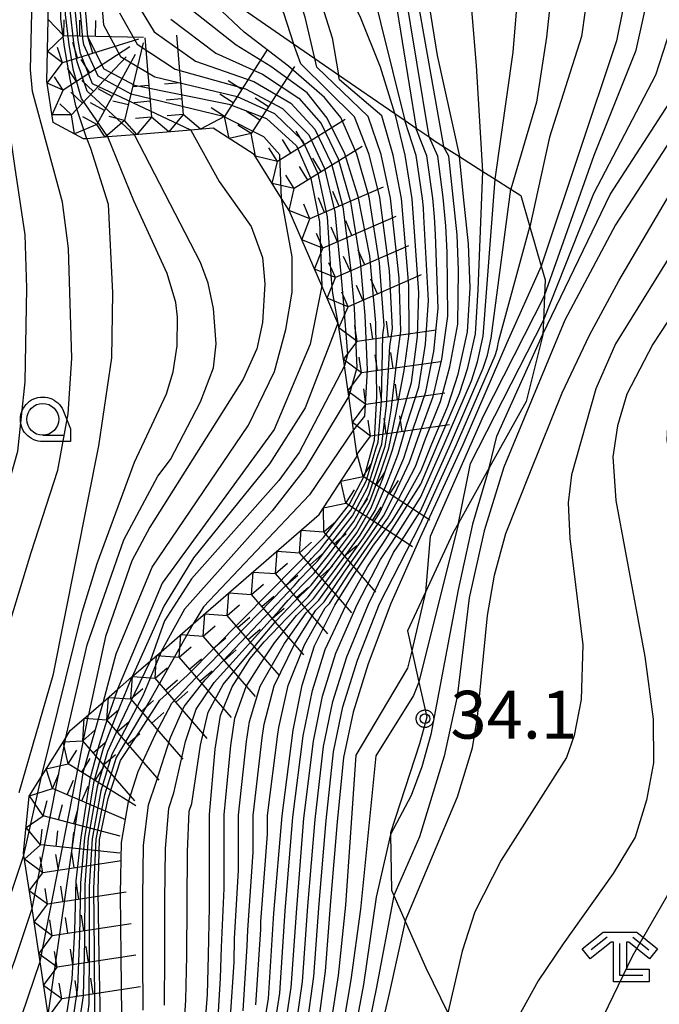
# Model space of a CAD drawing. Extents: x -4000 to -2000, y 93000 to 94500.
# Drawn here: x -2429 to -2378, y 93155 to 93232 of the extents above; entities that cross this region are included whole.
import ezdxf

# ---------------------------------------------------------------- set-up
doc = ezdxf.new("R2010")
doc.units = 0
for name, color, linetype in [('6331000', 3, 'Continuous'), ('6333000', 3, 'Continuous'), ('7101000', 2, 'Continuous'), ('7101001', 8, 'Continuous'), ('7102000', 6, 'Continuous'), ('7102001', 8, 'Continuous'), ('7211110', 6, 'Continuous'), ('7211120', 6, 'Continuous'), ('7211990', 6, 'Continuous'), ('7312000', 1, 'Continuous'), ('CLIP_BOX', 4, 'Continuous')]:
    doc.layers.add(name, color=color, linetype=linetype)
doc.styles.add('Dm_Anotation', font='txt.shx', dxfattribs={"bigfont": 'PSCDM.shx'})

# ---------------------------------------------------------------- blocks, each defined once
blk = doc.blocks.new('633100')
at = {"layer": '6331000'}
blk.add_lwpolyline([(0, -0.5), (0.67, -0.5)], dxfattribs=at)
blk.add_circle((0, 0), 0.5, dxfattribs=at)
at = {"layer": 'CLIP_BOX'}
blk.add_lwpolyline([(0.87, -0.3), (0.87, -0.7), (0, -0.7), (-0.074, -0.695), (-0.146, -0.684), (-0.216, -0.666), (-0.282, -0.64), (-0.35, -0.606), (-0.414, -0.564), (-0.469, -0.521), (-0.52, -0.469), (-0.568, -0.408), (-0.608, -0.35), (-0.64, -0.281), (-0.666, -0.214), (-0.686, -0.144), (-0.697, -0.071), (-0.699, 0.003), (-0.695, 0.075), (-0.684, 0.148), (-0.665, 0.216), (-0.64, 0.281), (-0.606, 0.349), (-0.565, 0.412), (-0.522, 0.467), (-0.467, 0.52), (-0.41, 0.568), (-0.349, 0.607), (-0.283, 0.641), (-0.215, 0.665), (-0.148, 0.684), (-0.072, 0.696), (0, 0.7), (0.074, 0.696), (0.147, 0.685), (0.219, 0.666), (0.283, 0.639), (0.355, 0.605), (0.416, 0.562), (0.472, 0.518), (0.525, 0.463), (0.57, 0.407), (0.609, 0.346), (0.646, 0.273)], close=True, dxfattribs=at)
blk = doc.blocks.new('633300')
at = {"layer": '6333000'}
for points in [[(-0.4, 0.6), (-0.9, 0.2)], [(0.72, -0.6), (0, -0.6), (0, 0.4)], [(0.4, 0.6), (0.9, 0.2)]]:
    blk.add_lwpolyline(points, dxfattribs=at)
at = {"layer": 'CLIP_BOX'}
blk.add_lwpolyline([(-1.181, 0.231), (-0.525, 0.756), (0.525, 0.756), (1.181, 0.231), (0.931, -0.081), (0.275, 0.444), (0.2, 0.444), (0.2, -0.4), (0.92, -0.4), (0.92, -0.8), (-0.2, -0.8), (-0.2, 0.444), (-0.275, 0.444), (-0.931, -0.081)], close=True, dxfattribs=at)
blk = doc.blocks.new('731200')
at = {"layer": '7312000'}
blk.add_circle((0, 0), 0.15, dxfattribs=at)
at = {"layer": 'CLIP_BOX'}
blk.add_lwpolyline([(-0.209, -0.178), (-0.219, -0.166), (-0.237, -0.14), (-0.251, -0.113), (-0.258, -0.094), (-0.265, -0.075), (-0.269, -0.057), (-0.273, -0.031), (-0.275, -0.008), (-0.274, 0.024), (-0.27, 0.054), (-0.266, 0.071), (-0.261, 0.088), (-0.255, 0.104), (-0.246, 0.124), (-0.239, 0.136), (-0.228, 0.154), (-0.219, 0.166), (-0.202, 0.187), (-0.189, 0.199), (-0.169, 0.217), (-0.151, 0.23), (-0.135, 0.239), (-0.113, 0.251), (-0.101, 0.256), (-0.082, 0.262), (-0.056, 0.269), (-0.04, 0.272), (-0.016, 0.275), (0.004, 0.275), (0.022, 0.274), (0.042, 0.272), (0.065, 0.267), (0.079, 0.264), (0.108, 0.253), (0.121, 0.247), (0.143, 0.235), (0.16, 0.224), (0.18, 0.208), (0.194, 0.194), (0.206, 0.182), (0.222, 0.162), (0.233, 0.146), (0.249, 0.116), (0.257, 0.097), (0.264, 0.075), (0.269, 0.057), (0.273, 0.032), (0.275, 0.014), (0.275, -0.008), (0.274, -0.023), (0.271, -0.048), (0.267, -0.067), (0.261, -0.088), (0.249, -0.117), (0.23, -0.151), (0.219, -0.166), (0.204, -0.184), (0.189, -0.199), (0.172, -0.215), (0.154, -0.228), (0.136, -0.239), (0.124, -0.246), (0.107, -0.253), (0.09, -0.26), (0.071, -0.266), (0.044, -0.271), (0.028, -0.274), (0.009, -0.275), (-0.009, -0.275), (-0.024, -0.274), (-0.041, -0.272), (-0.063, -0.268), (-0.086, -0.261), (-0.101, -0.256), (-0.115, -0.25), (-0.133, -0.241), (-0.148, -0.231), (-0.17, -0.216), (-0.182, -0.206), (-0.197, -0.192)], close=True, dxfattribs=at)

msp = doc.modelspace()

# ---------------------------------------------------------------- linework, layer by layer
at = {"layer": '7101000', "flags": 128}
for points in [[(-2398.3, 93161.56), (-2394.2, 93171.3), (-2393.02, 93175.13), (-2392.63, 93177.55), (-2391.86, 93185.52), (-2391.31, 93188.68), (-2390.4, 93191.93), (-2388.48, 93196.8), (-2386.01, 93202.98), (-2383.85, 93207.48), (-2381.56, 93211.74), (-2374.09, 93224.44), (-2372.38, 93227.35), (-2371.62, 93228.93), (-2370.32, 93232.44), (-2369.58, 93235.3), (-2369.3, 93238.31), (-2369.51, 93242.02), (-2370.2, 93245.51), (-2371.37, 93251.6), (-2374.36, 93261.06), (-2374.88, 93265.92), (-2375, 93270.92), (-2374.57, 93285.3)], [(-2381.96, 93277.31), (-2383.03, 93268.41), (-2384.38, 93250.67), (-2384.3, 93248.39), (-2383.73, 93245.84), (-2382.79, 93243.28), (-2381.93, 93240.61), (-2381.47, 93238.6), (-2381.21, 93236.63), (-2381.14, 93234.8), (-2381.23, 93233.16), (-2381.73, 93230.57), (-2387.64, 93212.89)], [(-2395.18, 93253.48), (-2396.13, 93248.44), (-2396.73, 93241.88), (-2396.68, 93234.94), (-2395.8, 93229.42), (-2394.04, 93221.49)], [(-2399.07, 93224.73), (-2399.11, 93224.87), (-2400.23, 93228.49), (-2401.78, 93232.34), (-2405.63, 93240.51), (-2406.62, 93244.15), (-2407.21, 93248.39), (-2407.24, 93249.3)], [(-2423.25, 93222.89), (-2422.95, 93222.16), (-2421.58, 93217.77), (-2421.23, 93210.81), (-2421.31, 93205.7), (-2422.33, 93198.81), (-2425.9, 93180.82), (-2428.56, 93171.62)], [(-2404.84, 93211.35), (-2405.74, 93206.79), (-2408.56, 93200.08), (-2417.34, 93188.05), (-2420.83, 93179.73)]]:
    msp.add_lwpolyline(points, dxfattribs=at)
at = {"layer": '7101001', "flags": 128}
for points in [[(-2412.78, 93301.96), (-2412.59, 93298.62), (-2411.81, 93293.64), (-2410.5, 93287.56), (-2410.5, 93283.13), (-2410.85, 93278.7), (-2413.27, 93271.47), (-2420.31, 93250.88), (-2423.06, 93237.84), (-2423.46, 93234), (-2423.2, 93230.91), (-2421.92, 93228.36), (-2419.51, 93227.1), (-2412.12, 93225.61), (-2409.17, 93224.47), (-2406.82, 93222.32), (-2405.68, 93219.77), (-2405.01, 93216.36), (-2404.84, 93211.35)], [(-2423.25, 93222.89), (-2424.1, 93225.46), (-2424.55, 93227.57), (-2424.99, 93230.08), (-2425.28, 93232.29), (-2425.33, 93234.5), (-2425.33, 93236.37), (-2425.14, 93238.87), (-2424.94, 93241.43), (-2424.6, 93244.38), (-2424.35, 93246.74), (-2423.92, 93249.48), (-2423.23, 93252.84), (-2422.64, 93256.13)], [(-2405.99, 93226.48), (-2408.83, 93228.55), (-2411.54, 93230.23), (-2415.36, 93233.23), (-2416.93, 93235.53), (-2417.56, 93238.56), (-2417.56, 93241.91), (-2417.04, 93246.5), (-2416.3, 93250.89)], [(-2400.7, 93199.25), (-2400.52, 93202.69), (-2400.61, 93208.45), (-2401.08, 93213.7), (-2401.98, 93218.35), (-2403.02, 93221.71), (-2404.4, 93224.51), (-2405.99, 93226.48)], [(-2411.85, 93179.91), (-2410.45, 93182.14), (-2409.34, 93183.44), (-2407.57, 93185.3), (-2405.9, 93186.97), (-2404.23, 93189.11), (-2402.09, 93191.99), (-2400.97, 93193.94), (-2400.04, 93196.26), (-2399.3, 93198.49), (-2398.65, 93200.91), (-2397.81, 93203.79), (-2397.33, 93207.38), (-2397.24, 93210.81), (-2397.75, 93218.17), (-2398.3, 93221.59), (-2399.07, 93224.73)], [(-2410.15, 93148.48), (-2409, 93155.48), (-2408.58, 93162.17), (-2407.95, 93169.8), (-2407.07, 93176.51), (-2406.37, 93180.06), (-2405.4, 93183.14), (-2403.81, 93186.33), (-2402.29, 93188.76), (-2400.77, 93191.03), (-2399.33, 93192.93), (-2398.49, 93194.3), (-2397.05, 93196.88), (-2396.22, 93198.98), (-2394.97, 93201.92), (-2394.16, 93204.42), (-2393.42, 93207.75), (-2393.2, 93211.2), (-2393.35, 93214.65), (-2393.72, 93218.33), (-2394.04, 93221.49)], [(-2387.64, 93212.89), (-2390.33, 93206.9), (-2393.78, 93198.9), (-2397.15, 93191.58), (-2399.42, 93186.45), (-2401.19, 93181.71), (-2402.38, 93177.92), (-2403.13, 93174.39), (-2403.64, 93169.34), (-2404.14, 93163.11), (-2404.56, 93157.64), (-2405.66, 93149.45), (-2406.84, 93143.8), (-2408.61, 93139.01), (-2410.46, 93134.89), (-2418.79, 93119.83), (-2420.67, 93115.19), (-2422.3, 93110.8), (-2423.64, 93106.17)], [(-2443.66, 93108.22), (-2442.51, 93111.99), (-2438.4, 93119.43), (-2435.75, 93123.45), (-2432.87, 93127.54), (-2429.8, 93131.44), (-2427.48, 93134.13), (-2425.15, 93137.2), (-2423.67, 93140.36), (-2422.46, 93145.19), (-2422.37, 93149.37), (-2422.18, 93153.74), (-2422.27, 93158.75), (-2422.36, 93163.96), (-2422.24, 93167.95), (-2421.58, 93171.16), (-2420.6, 93174.14), (-2419.02, 93176.55), (-2417.53, 93178.87), (-2415.39, 93180.82), (-2404.7, 93191.63), (-2402.66, 93194.23), (-2401.45, 93196.55), (-2400.7, 93199.25)], [(-2435.83, 93106.79), (-2434.24, 93110.43), (-2428.06, 93121.78), (-2421.3, 93131.97), (-2417.98, 93138.18), (-2416.21, 93142.5), (-2415.1, 93146.6), (-2414.45, 93149.75), (-2413.99, 93153.1), (-2413.8, 93155.79), (-2413.71, 93158.86), (-2413.62, 93162.67), (-2413.63, 93166.74), (-2413.63, 93169.91), (-2413.18, 93175.04), (-2412.78, 93177.68), (-2411.85, 93179.91)], [(-2420.83, 93179.73), (-2420.84, 93179.71), (-2421.6, 93177.55), (-2422.31, 93175.31), (-2423, 93172.68), (-2423.72, 93168.11), (-2424.1, 93164.71), (-2424.21, 93160.81), (-2424.42, 93157), (-2424.85, 93154.11), (-2425.27, 93151.92), (-2425.74, 93149.8), (-2425.74, 93149.78)], [(-2398.3, 93161.56), (-2399.56, 93155.89), (-2401.24, 93148.55), (-2403.28, 93140.93), (-2407.41, 93130.73), (-2410.77, 93123.8), (-2412.89, 93118.94), (-2414.4, 93114.93), (-2415.4, 93110.54), (-2415.78, 93105.77), (-2416.03, 93101.13), (-2416.16, 93096.61), (-2415.9, 93091.72), (-2415.15, 93086.95), (-2414.27, 93082.18), (-2412.89, 93076.91), (-2411.39, 93072.77), (-2409.5, 93068.51), (-2406.24, 93062.73), (-2401.19, 93056.56), (-2395.85, 93052.65), (-2391.19, 93049.82)]]:
    msp.add_lwpolyline(points, dxfattribs=at)
at = {"layer": '7102000', "flags": 128}
for points in [[(-2376.05, 93283.69), (-2376.52, 93269.04), (-2376.62, 93264.36), (-2375.93, 93259.51), (-2373.66, 93252.72), (-2372.44, 93246.35), (-2371.78, 93241.18), (-2371.71, 93237.59), (-2372.09, 93234.86), (-2373.54, 93229.9), (-2375.53, 93225.83), (-2381.82, 93216.14), (-2385.79, 93208.66), (-2390.57, 93197.13), (-2392.12, 93192.14), (-2393.28, 93186.9), (-2394.22, 93179.16), (-2395.25, 93174.49), (-2397.18, 93168.17), (-2399.19, 93163.56)], [(-2387.51, 93207.56), (-2382.23, 93218.51), (-2376.09, 93227.99), (-2375.38, 93229.81), (-2373.98, 93235.8), (-2373.81, 93237.31), (-2373.87, 93240.28), (-2374.53, 93245.3), (-2375.39, 93248.85), (-2377.23, 93255.17), (-2377.96, 93258.75), (-2378.27, 93261.74), (-2378.1, 93273.55), (-2377.74, 93281.87)], [(-2387.46, 93208.63), (-2383.51, 93218.59), (-2378.67, 93227.91), (-2377.5, 93231.44), (-2377, 93234.02), (-2376.74, 93237.22), (-2376.85, 93240.82), (-2377.31, 93244.37), (-2378.54, 93249.57), (-2380.36, 93260.29), (-2380.48, 93265.11), (-2379.39, 93280.08)], [(-2387.38, 93210.61), (-2383.49, 93221.59), (-2380.19, 93229.83), (-2379.42, 93233.35), (-2379.08, 93236.28), (-2379.09, 93238.55), (-2379.67, 93242.05), (-2381.15, 93247.04), (-2381.78, 93250.84), (-2382.08, 93255.45), (-2381.43, 93270.33), (-2380.85, 93278.51)], [(-2383.38, 93275.77), (-2386.15, 93257.84), (-2386.19, 93248.87), (-2385.75, 93245.38), (-2384.55, 93239.5), (-2384.2, 93235.9), (-2384.2, 93232.95), (-2384.48, 93230.9), (-2387, 93223.01), (-2388.53, 93215.98)], [(-2384.87, 93274.16), (-2387.58, 93263.33), (-2388.19, 93258), (-2388.12, 93248.25), (-2386.72, 93237.36), (-2386.73, 93235.54), (-2387.22, 93230.84), (-2388.02, 93225.76), (-2390.02, 93218.94)], [(-2391.26, 93219.73), (-2389.83, 93229.68), (-2389.33, 93235.68), (-2389.78, 93242.71), (-2390.05, 93244.03), (-2390.4, 93249.69), (-2390.38, 93256.25), (-2390.38, 93256.27)], [(-2392.21, 93220.33), (-2392.72, 93228.62), (-2393.26, 93235.22), (-2392.74, 93254.51)], [(-2398.35, 93252.15), (-2397.51, 93234.83), (-2395.3, 93222.29)], [(-2401.82, 93250.93), (-2397.44, 93223.72), (-2397.43, 93223.66)], [(-2396.43, 93223.03), (-2398.35, 93234.78), (-2399.97, 93251.48)], [(-2398.29, 93224.23), (-2398.31, 93224.32), (-2403.07, 93243.6), (-2404.21, 93250.21)], [(-2410.56, 93248.3), (-2405.12, 93234.31), (-2404.03, 93230.81), (-2403.52, 93227.91)], [(-2405.38, 93229.19), (-2406.13, 93232.42), (-2406.85, 93234.5), (-2409.67, 93240.93), (-2412.57, 93246.76)], [(-2413.91, 93243.81), (-2407.84, 93232.76), (-2407.05, 93230.33)], [(-2468.99, 93123.66), (-2464.33, 93125.02), (-2460.42, 93126.98), (-2460.36, 93127.03), (-2453.75, 93132.25), (-2449.08, 93137.16), (-2444.59, 93143.48), (-2441.02, 93149.53), (-2436.83, 93159.65), (-2433.65, 93169.02), (-2432.06, 93175.19), (-2429.59, 93183.91), (-2427.6, 93190.44), (-2425.52, 93196.9), (-2424.71, 93201.33), (-2424.41, 93205.69), (-2424.67, 93214.29), (-2425.15, 93217.91), (-2427.49, 93226.6), (-2427.66, 93228.29), (-2427.42, 93238.39)], [(-2366.56, 93235.37), (-2367.61, 93232.03), (-2373.06, 93220.93), (-2381.81, 93206.82), (-2383.37, 93203.29), (-2385.26, 93196.53), (-2385.53, 93194.35), (-2385.41, 93191.54), (-2384.37, 93183.21), (-2384.5, 93178.93), (-2385.06, 93176.1), (-2385.65, 93174.37), (-2390.78, 93166.32), (-2392.83, 93162.28), (-2393.84, 93159.19), (-2394.97, 93154.37)], [(-2364.42, 93234.02), (-2365.65, 93229.61), (-2367, 93226.17), (-2371.71, 93217.74), (-2378.9, 93206.78), (-2380.92, 93202.87), (-2381.66, 93200.38), (-2382.02, 93197.96), (-2381.8, 93194.53), (-2379.51, 93182.29), (-2378.88, 93177.39), (-2378.85, 93173.97), (-2379.38, 93171.03), (-2380.28, 93168.13), (-2382, 93165.28), (-2385.91, 93159.78), (-2387.89, 93156.86), (-2389.55, 93153.85), (-2390.86, 93150.56), (-2392, 93147.47)], [(-2465.82, 93127.54), (-2461.17, 93130), (-2459.43, 93131.33), (-2456.42, 93133.65), (-2453.52, 93137.08), (-2449.61, 93142.56), (-2445.76, 93148.81), (-2443.14, 93154.87), (-2439.13, 93164.75), (-2434.85, 93178.07), (-2431.04, 93190.07), (-2428.65, 93198.39), (-2428.08, 93203.83), (-2427.94, 93211.17), (-2428.08, 93215.35), (-2428.89, 93220.77), (-2429.39, 93224.26), (-2429.7, 93228.57), (-2429.62, 93232.72)], [(-2360.97, 93232.62), (-2362.02, 93229.55), (-2364.1, 93224.98), (-2371.2, 93212.62), (-2376.28, 93205.7), (-2377.2, 93203.82), (-2377.67, 93201.74), (-2377.8, 93199.27), (-2377.36, 93196.19), (-2376.43, 93193.21), (-2374.56, 93189.19), (-2373.48, 93185.94), (-2372.57, 93181.77), (-2372.28, 93178.83), (-2372.48, 93175.63), (-2373.06, 93173), (-2376.68, 93165.43), (-2380.48, 93158.83), (-2384.67, 93150.19), (-2391.62, 93139.56)], [(-2424.89, 93175.95), (-2423.21, 93183.22), (-2420.34, 93191.44), (-2417.67, 93196.44), (-2416.7, 93197.75), (-2414.34, 93202.27), (-2413.31, 93204.94), (-2413.11, 93206.81), (-2413.31, 93209.58), (-2413.73, 93211.57), (-2414.35, 93213.18), (-2419.52, 93223.2)], [(-2415.1, 93223.57), (-2412.87, 93219.54), (-2410.38, 93216.02), (-2409.47, 93213.57), (-2409.3, 93211.52), (-2409.48, 93208.47), (-2409.93, 93206.42), (-2410.99, 93204.03), (-2418.3, 93192.43), (-2419.71, 93189.8), (-2421.77, 93183.86), (-2423.12, 93177.73)], [(-2426.79, 93172.9), (-2423.62, 93185.78), (-2422.44, 93189.58), (-2419.5, 93197.52), (-2417, 93202.88), (-2416.48, 93204.62), (-2416.16, 93206.66), (-2416.13, 93208.9), (-2416.28, 93210.05), (-2416.94, 93212.33), (-2419.56, 93218.02), (-2421.59, 93223.03)], [(-2421.94, 93178.76), (-2420.94, 93182.5), (-2418.13, 93189.3), (-2410.57, 93200.43), (-2408.54, 93204.63), (-2407.65, 93207.93), (-2407.16, 93210.87), (-2407.15, 93213.64), (-2407.98, 93218.2)], [(-2403.57, 93208.42), (-2406.13, 93201.78), (-2408.94, 93197.4), (-2414.89, 93190.03), (-2417.22, 93186.25), (-2419.7, 93180.71)], [(-2403.06, 93205.09), (-2406.61, 93198.28), (-2408.21, 93196.09), (-2415.05, 93188.39), (-2417.16, 93185.09), (-2418.29, 93181.93)], [(-2402.72, 93202.71), (-2406.14, 93197.04), (-2408.71, 93193.72), (-2415.59, 93186), (-2417.42, 93182.69)], [(-2402.34, 93200.06), (-2405.79, 93194.98), (-2414.1, 93186.19), (-2414.9, 93184.87)], [(-2391.71, 93197.09), (-2393.03, 93192.68), (-2394.15, 93187.53), (-2396.3, 93176.18), (-2396.99, 93173.64), (-2397.84, 93171.4), (-2399.46, 93168.33)], [(-2394.12, 93192.75), (-2397.22, 93180.29)], [(-2396.72, 93187.33), (-2397.78, 93182.75)], [(-2465.78, 93115.52), (-2463.32, 93116.04), (-2463.3, 93116.05), (-2460.9, 93117.22), (-2458.44, 93119.54), (-2453.87, 93124.58), (-2450.05, 93128.89), (-2442.98, 93136.62), (-2437.51, 93144.09), (-2436.8, 93145.24), (-2434.23, 93150.01), (-2429.92, 93161.46), (-2428.17, 93166.71)], [(-2465.3, 93110.64), (-2463.46, 93110.72), (-2461.65, 93111.52), (-2459.96, 93112.92), (-2458.33, 93114.28), (-2455.88, 93118.06), (-2454.23, 93120.26), (-2451.45, 93123.31), (-2446.97, 93128.98), (-2440.79, 93135.84), (-2434.81, 93144.12), (-2434.47, 93144.84), (-2432.34, 93149), (-2428.87, 93158.54), (-2427.54, 93162.54)], [(-2465.08, 93105.66), (-2463.6, 93105.66), (-2462.26, 93105.81), (-2460.93, 93106.31), (-2459.34, 93107.28), (-2456.87, 93109.84), (-2453.23, 93116.01), (-2451.52, 93118.81), (-2449.02, 93122.05), (-2443.9, 93129.06), (-2438.61, 93135.05), (-2432.66, 93143.37), (-2432.13, 93144.43), (-2430.44, 93147.98), (-2427.83, 93155.62), (-2426.91, 93158.38)]]:
    msp.add_lwpolyline(points, dxfattribs=at)
at = {"layer": '7102001', "flags": 128}
for points in [[(-2407.98, 93218.2), (-2408.13, 93221.62), (-2409.38, 93223.04), (-2412.54, 93224.62), (-2419.76, 93226.38), (-2422.36, 93227.78), (-2423.47, 93230.24), (-2423.56, 93230.74), (-2423.82, 93233.66), (-2423.51, 93237.17), (-2423.51, 93237.55), (-2421.28, 93248.48), (-2421.24, 93248.99), (-2421.17, 93249.58), (-2421.12, 93250.05), (-2421.03, 93250.6), (-2420.89, 93251.27), (-2420.78, 93251.93), (-2411.5, 93278.51), (-2410.83, 93283.68), (-2411.53, 93287.9), (-2414.37, 93301.09)], [(-2415.1, 93223.57), (-2422.79, 93227.2), (-2423.74, 93229.57), (-2423.92, 93230.58), (-2424.19, 93233.32), (-2423.97, 93236.5), (-2423.97, 93237.25), (-2422.24, 93246.08), (-2422.16, 93247.1), (-2422.03, 93248.28), (-2421.93, 93249.22), (-2421.75, 93250.32), (-2421.48, 93251.66), (-2421.24, 93252.98), (-2412.67, 93276.87), (-2411.39, 93283.64), (-2415.73, 93299.09)], [(-2419.52, 93223.2), (-2423.23, 93226.62), (-2424.01, 93228.91), (-2424.27, 93230.41), (-2424.55, 93232.97), (-2424.42, 93235.84), (-2424.42, 93236.96), (-2423.21, 93243.67), (-2423.09, 93245.21), (-2422.88, 93246.98), (-2422.73, 93248.4), (-2422.48, 93250.04), (-2422.06, 93252.06), (-2421.71, 93254.03), (-2413.54, 93275.97), (-2413.17, 93279.16)], [(-2421.59, 93223.03), (-2423.66, 93226.04), (-2424.28, 93228.24), (-2424.63, 93230.25), (-2424.92, 93232.63), (-2424.88, 93235.17), (-2424.88, 93236.66), (-2424.17, 93241.27), (-2424.01, 93243.32), (-2423.74, 93245.68), (-2423.54, 93247.57), (-2423.2, 93249.76), (-2422.65, 93252.45), (-2422.17, 93255.08), (-2416.9, 93269.08), (-2415.43, 93272.76), (-2415.33, 93273.91)], [(-2420.5, 93154.15), (-2420.56, 93158.77), (-2420.61, 93163.7), (-2420.52, 93167.71), (-2419.99, 93170.91), (-2419.21, 93173.29), (-2417.85, 93176.25), (-2416.58, 93178.63), (-2414.68, 93180.64), (-2405.85, 93189.73), (-2405.63, 93189.99), (-2405.27, 93190.36), (-2404.94, 93190.7), (-2404.61, 93191.13), (-2402.55, 93193.78), (-2401.35, 93196.03), (-2400.57, 93198.65), (-2400.42, 93199.1), (-2400.15, 93202.33), (-2400.05, 93207.52), (-2399.95, 93208.24), (-2400.31, 93213.12), (-2401.13, 93218.31), (-2402.08, 93221.69), (-2403.33, 93224.55), (-2404.61, 93226.13), (-2407.44, 93228.58), (-2410.91, 93231.25), (-2415.25, 93235.34)], [(-2422.15, 93234.31), (-2421.95, 93231.83), (-2420.61, 93229.33), (-2417.92, 93227.73), (-2411.46, 93226.2), (-2408.53, 93224.87), (-2406.34, 93222.76), (-2405.15, 93220.16), (-2404.4, 93216.76), (-2404.09, 93211.83), (-2403.99, 93210.78), (-2403.57, 93208.42)], [(-2419.44, 93233.68), (-2417.98, 93231.28), (-2414.73, 93228.98), (-2410.15, 93227.37), (-2407.26, 93225.68), (-2405.37, 93223.63), (-2404.08, 93220.93), (-2403.19, 93217.55), (-2402.58, 93212.76), (-2402.3, 93209.61), (-2402.09, 93204.92), (-2402.72, 93202.71)], [(-2420.69, 93232.76), (-2419.3, 93230.31), (-2416.32, 93228.35), (-2410.8, 93226.79), (-2407.9, 93225.27), (-2405.85, 93223.2), (-2404.62, 93220.55), (-2403.8, 93217.16), (-2403.34, 93212.3), (-2403.15, 93210.2), (-2402.83, 93205.97), (-2403.06, 93205.09)], [(-2416.67, 93232.26), (-2413.13, 93229.6), (-2409.49, 93227.96), (-2406.63, 93226.08), (-2404.88, 93224.07), (-2403.55, 93221.32), (-2402.59, 93217.95), (-2401.83, 93213.23), (-2401.46, 93209.03), (-2401.29, 93204.76), (-2401.49, 93201.15), (-2402.34, 93200.06)], [(-2418.83, 93154.56), (-2418.85, 93158.79), (-2418.86, 93163.44), (-2418.8, 93167.47), (-2418.4, 93170.66), (-2417.81, 93172.45), (-2416.68, 93175.95), (-2415.63, 93178.39), (-2413.97, 93180.46), (-2407, 93187.83), (-2406.56, 93188.35), (-2405.85, 93189.1), (-2405.18, 93189.77), (-2404.51, 93190.62), (-2402.43, 93193.33), (-2401.26, 93195.51), (-2400.44, 93198.05), (-2400.14, 93198.95), (-2399.77, 93201.98), (-2399.49, 93206.59), (-2399.3, 93208.02), (-2399.54, 93212.54), (-2400.29, 93218.28), (-2401.13, 93221.66), (-2402.27, 93224.6), (-2406.48, 93228.76), (-2407.05, 93230.33)], [(-2417.15, 93154.97), (-2417.13, 93158.82), (-2417.12, 93163.19), (-2417.07, 93167.22), (-2416.81, 93170.41), (-2416.42, 93171.6), (-2415.52, 93175.64), (-2414.68, 93178.16), (-2413.27, 93180.27), (-2408.15, 93185.94), (-2407.48, 93186.72), (-2406.42, 93187.83), (-2405.42, 93188.83), (-2404.42, 93190.12), (-2402.32, 93192.89), (-2401.16, 93194.98), (-2400.3, 93197.46), (-2399.86, 93198.79), (-2399.4, 93201.62), (-2398.93, 93205.65), (-2398.64, 93207.81), (-2398.78, 93211.97), (-2399.44, 93218.24), (-2400.19, 93221.64), (-2401.2, 93224.64), (-2405.22, 93228.5), (-2405.38, 93229.19)], [(-2415.63, 93153.23), (-2415.48, 93155.38), (-2415.42, 93158.84), (-2415.37, 93162.93), (-2415.35, 93166.98), (-2415.22, 93170.16), (-2415.02, 93170.76), (-2414.35, 93175.34), (-2413.73, 93177.92), (-2412.56, 93180.09), (-2409.3, 93184.04), (-2408.41, 93185.08), (-2407, 93186.57), (-2405.66, 93187.9), (-2404.32, 93189.61), (-2402.2, 93192.44), (-2401.07, 93194.46), (-2400.17, 93196.86), (-2399.58, 93198.64), (-2399.02, 93201.27), (-2398.37, 93204.72), (-2397.99, 93207.59), (-2398.01, 93211.39), (-2398.6, 93218.21), (-2399.24, 93221.61), (-2400.14, 93224.69), (-2403.44, 93227.51), (-2403.52, 93227.91)], [(-2412.99, 93153.58), (-2412.76, 93157.07), (-2412.68, 93159.52), (-2412.49, 93164.1), (-2412.49, 93167.35), (-2412.49, 93169.89), (-2411.96, 93175.33), (-2411.64, 93177.45), (-2410.75, 93179.94), (-2409.63, 93181.72), (-2408.55, 93183.38), (-2406.82, 93185.51), (-2405.48, 93186.84), (-2403.84, 93189.04), (-2401.83, 93191.8), (-2400.64, 93193.74), (-2399.73, 93195.87), (-2398.85, 93198.17), (-2398.16, 93200.52), (-2397.24, 93203.42), (-2396.7, 93206.79), (-2396.48, 93210.2), (-2396.84, 93216.78), (-2396.87, 93217.47), (-2396.94, 93218.2), (-2397.45, 93221.57), (-2398.29, 93224.23)], [(-2411.99, 93154.05), (-2411.71, 93158.34), (-2411.66, 93160.18), (-2411.35, 93165.52), (-2411.36, 93167.96), (-2411.36, 93169.87), (-2410.74, 93175.63), (-2410.5, 93177.21), (-2409.66, 93179.97), (-2407.76, 93183.32), (-2406.07, 93185.71), (-2405.06, 93186.71), (-2403.45, 93188.97), (-2401.56, 93191.61), (-2400.31, 93193.54), (-2399.42, 93195.48), (-2398.4, 93197.85), (-2397.68, 93200.14), (-2396.67, 93203.04), (-2396.06, 93206.2), (-2395.71, 93209.59), (-2395.93, 93215.38), (-2395.99, 93216.76), (-2396.14, 93218.23), (-2396.6, 93221.55), (-2397.43, 93223.66)], [(-2411, 93154.53), (-2410.67, 93159.62), (-2410.63, 93160.85), (-2410.22, 93166.95), (-2410.22, 93168.58), (-2410.22, 93169.84), (-2409.51, 93175.92), (-2409.35, 93176.98), (-2408.56, 93180), (-2406.98, 93183.26), (-2405.31, 93185.92), (-2404.65, 93186.59), (-2403.07, 93188.9), (-2401.3, 93191.41), (-2399.99, 93193.33), (-2399.11, 93195.08), (-2397.95, 93197.52), (-2397.19, 93199.75), (-2396.11, 93202.67), (-2395.43, 93205.6), (-2394.95, 93208.97), (-2395.02, 93213.99), (-2395.11, 93216.06), (-2395.33, 93218.27), (-2395.74, 93221.53), (-2396.43, 93223.03)], [(-2410, 93155), (-2409.62, 93160.89), (-2409.61, 93161.51), (-2409.08, 93168.37), (-2409.09, 93169.19), (-2409.09, 93169.82), (-2408.29, 93176.22), (-2408.21, 93176.74), (-2407.47, 93180.03), (-2406.19, 93183.2), (-2404.56, 93186.12), (-2404.23, 93186.46), (-2402.68, 93188.83), (-2401.03, 93191.22), (-2399.66, 93193.13), (-2398.8, 93194.69), (-2397.5, 93197.2), (-2396.71, 93199.37), (-2395.54, 93202.29), (-2394.79, 93205.01), (-2394.18, 93208.36), (-2394.11, 93212.59), (-2394.23, 93215.35), (-2394.53, 93218.3), (-2394.89, 93221.51), (-2395.3, 93222.29)], [(-2427.64, 93109.98), (-2424.89, 93116.21), (-2421.16, 93123.16), (-2417.98, 93128.67), (-2413.64, 93136.28), (-2413.27, 93137.11), (-2410.91, 93142.86), (-2409.25, 93148.67), (-2408.11, 93155.91), (-2407.69, 93162.36), (-2407.09, 93169.71), (-2406.28, 93176.09), (-2405.57, 93179.63), (-2404.56, 93182.85), (-2402.93, 93186.35), (-2401.26, 93189.32), (-2400.05, 93191.14), (-2397.07, 93195.82), (-2395.73, 93198.96), (-2394.04, 93202.92), (-2393.39, 93204.92), (-2392.8, 93207.58), (-2392.57, 93211.04), (-2392.21, 93220.33)], [(-2426.3, 93110.18), (-2423.83, 93115.95), (-2420.57, 93122.33), (-2418.18, 93126.46), (-2412.85, 93135.93), (-2412.11, 93137.58), (-2409.89, 93143.1), (-2408.35, 93148.87), (-2407.22, 93156.34), (-2406.8, 93162.55), (-2406.23, 93169.62), (-2405.49, 93175.66), (-2404.77, 93179.2), (-2403.72, 93182.57), (-2402.05, 93186.38), (-2400.23, 93189.89), (-2399.32, 93191.25), (-2397.09, 93194.76), (-2395.24, 93198.95), (-2393.11, 93203.91), (-2392.63, 93205.41), (-2392.18, 93207.41), (-2391.26, 93219.73)], [(-2424.97, 93110.39), (-2422.78, 93115.7), (-2419.97, 93121.49), (-2418.39, 93124.25), (-2412.05, 93135.59), (-2410.94, 93138.06), (-2408.88, 93143.33), (-2407.46, 93149.06), (-2406.34, 93156.78), (-2405.92, 93162.73), (-2405.36, 93169.52), (-2404.71, 93175.24), (-2403.98, 93178.78), (-2402.87, 93182.28), (-2401.18, 93186.4), (-2399.21, 93190.45), (-2398.6, 93191.36), (-2397.11, 93193.7), (-2394.76, 93198.93), (-2392.19, 93204.91), (-2391.86, 93205.91), (-2391.57, 93207.24), (-2390.02, 93218.94)], [(-2425.08, 93105.67), (-2423.63, 93110.59), (-2421.72, 93115.44), (-2419.38, 93120.66), (-2418.59, 93122.04), (-2411.26, 93135.24), (-2409.78, 93138.53), (-2407.86, 93143.57), (-2406.56, 93149.26), (-2405.45, 93157.21), (-2405.03, 93162.92), (-2404.5, 93169.43), (-2403.92, 93174.81), (-2403.18, 93178.35), (-2402.03, 93182), (-2400.3, 93186.43), (-2397.13, 93192.64), (-2394.27, 93198.92), (-2391.26, 93205.9), (-2391.1, 93206.4), (-2390.95, 93207.07), (-2388.53, 93215.98)], [(-2387.38, 93210.61), (-2392.19, 93201.14), (-2396.34, 93191.71), (-2396.72, 93187.33)], [(-2394.12, 93192.75), (-2393.18, 93197.44), (-2387.46, 93208.63)], [(-2391.71, 93197.09), (-2391.12, 93199.57), (-2387.51, 93207.56)], [(-2414.9, 93184.87), (-2418.19, 93179.04), (-2419.54, 93176.75), (-2420.94, 93174.37), (-2421.86, 93171.46), (-2422.54, 93167.98), (-2422.71, 93164.11), (-2422.66, 93159.16), (-2422.63, 93154.39), (-2422.71, 93153.81), (-2422.95, 93149.88), (-2423.12, 93146.11), (-2423.08, 93144.89), (-2425.41, 93137.58), (-2432.97, 93128.64), (-2439.24, 93119.73), (-2443.29, 93111.92), (-2445.05, 93103.36), (-2445.86, 93093.8), (-2446.47, 93092.49)], [(-2417.42, 93182.69), (-2417.43, 93182.67), (-2418.85, 93179.21), (-2420.05, 93176.95), (-2421.28, 93174.61), (-2422.15, 93171.77), (-2422.83, 93168.01), (-2423.06, 93164.26), (-2423.05, 93159.57), (-2423.08, 93155.04), (-2423.25, 93153.89), (-2423.53, 93150.39), (-2423.77, 93147.03), (-2423.57, 93145.29), (-2425.93, 93137.82), (-2433.81, 93128.68), (-2440.3, 93119.68), (-2443.97, 93112.25), (-2446.56, 93097.97), (-2447.09, 93096.61)], [(-2397.78, 93182.75), (-2398.13, 93181.39), (-2402.17, 93174.56), (-2402.97, 93162.8), (-2403.56, 93157.29), (-2404.78, 93149.27), (-2406.13, 93143.23), (-2408.37, 93137.35), (-2409.85, 93134.06), (-2417.19, 93120.62), (-2417.61, 93119.65), (-2419.42, 93115.14), (-2420.92, 93110.75), (-2422.07, 93106.09)], [(-2418.29, 93181.93), (-2419.51, 93179.39), (-2420.57, 93177.15), (-2421.63, 93174.84), (-2422.43, 93172.07), (-2423.13, 93168.05), (-2423.4, 93164.41), (-2423.43, 93159.99), (-2423.52, 93155.7), (-2423.78, 93153.96), (-2424.11, 93150.9), (-2424.43, 93147.94), (-2424.1, 93145.51), (-2426.48, 93138.47), (-2434.29, 93129.34), (-2441.11, 93119.94), (-2444.77, 93112.43), (-2447.26, 93101.51)], [(-2419.7, 93180.71), (-2419.71, 93180.69), (-2421.08, 93177.35), (-2421.97, 93175.08), (-2422.72, 93172.38), (-2423.42, 93168.08), (-2423.75, 93164.56), (-2423.82, 93160.4), (-2423.97, 93156.35), (-2424.32, 93154.04), (-2424.69, 93151.41), (-2425.08, 93148.86), (-2424.88, 93145.67), (-2427.22, 93138.81), (-2435.18, 93129.25), (-2442.04, 93119.85), (-2446.7, 93109.65)], [(-2397.22, 93180.29), (-2397.65, 93179.24), (-2400.59, 93174.51), (-2401.8, 93162.49), (-2402.56, 93156.94), (-2403.89, 93149.09), (-2405.42, 93142.65), (-2408.13, 93135.7), (-2409.24, 93133.23), (-2415.58, 93121.42), (-2416.43, 93119.47), (-2418.16, 93115.09), (-2419.54, 93110.7), (-2420.5, 93106.01)], [(-2426.28, 93154.21), (-2423.52, 93173.21), (-2421.94, 93178.76)], [(-2426.91, 93158.38), (-2423.12, 93177.73)], [(-2427.54, 93162.54), (-2424.89, 93175.93), (-2424.89, 93175.95)], [(-2428.17, 93166.71), (-2426.79, 93172.9)], [(-2399.46, 93168.33), (-2400.56, 93163.44), (-2401.56, 93156.59), (-2403.01, 93148.91), (-2404.7, 93142.08), (-2407.89, 93134.04), (-2408.63, 93132.39), (-2413.98, 93122.21), (-2415.25, 93119.3), (-2416.91, 93115.03), (-2418.16, 93110.64), (-2418.92, 93105.93)], [(-2399.19, 93163.56), (-2400.56, 93156.24), (-2402.12, 93148.73), (-2403.99, 93141.5), (-2407.65, 93132.39), (-2408.02, 93131.56), (-2412.37, 93123.01), (-2414.07, 93119.12), (-2415.65, 93114.98), (-2416.78, 93110.59), (-2417.35, 93105.85)]]:
    msp.add_lwpolyline(points, dxfattribs=at)
at = {"layer": '7211110', "flags": 128}
msp.add_lwpolyline([(-2426.28, 93154.2), (-2426.91, 93158.37), (-2427.54, 93162.54), (-2428.17, 93166.7), (-2428.2, 93166.88), (-2427.75, 93171.36), (-2426.79, 93172.9), (-2424.89, 93175.93), (-2424.54, 93176.5), (-2423.12, 93177.73), (-2421.94, 93178.75), (-2420.84, 93179.71), (-2419.71, 93180.69), (-2418.29, 93181.93), (-2417.43, 93182.67), (-2414.9, 93184.87), (-2405.04, 93193.42), (-2402.05, 93198), (-2402.34, 93200.06), (-2402.72, 93202.71), (-2403.06, 93205.09), (-2403.52, 93208.3), (-2403.57, 93208.42), (-2404.84, 93211.35), (-2407.4, 93217.26), (-2407.98, 93218.2), (-2410.12, 93221.65), (-2413.34, 93223.72), (-2415.1, 93223.57), (-2419.52, 93223.2), (-2421.59, 93223.03), (-2423.25, 93222.89), (-2423.51, 93222.87), (-2425.87, 93224.17), (-2426.38, 93227.4), (-2426.02, 93244.44)], dxfattribs=at)
at = {"layer": '7211120', "flags": 128}
msp.add_lwpolyline([(-2411.01, 93233.06), (-2407.05, 93230.34), (-2405.38, 93229.18), (-2403.52, 93227.9), (-2399.11, 93224.87), (-2398.31, 93224.32), (-2397.44, 93223.72), (-2396.43, 93223.03), (-2396, 93222.73), (-2395.3, 93222.29), (-2394.04, 93221.49), (-2392.21, 93220.33), (-2391.26, 93219.73), (-2390.02, 93218.94), (-2389.24, 93218.45), (-2388.53, 93215.98), (-2387.64, 93212.89), (-2387.33, 93211.82), (-2387.38, 93210.61), (-2387.46, 93208.62), (-2387.51, 93207.56), (-2387.51, 93207.51), (-2388.82, 93202.28), (-2391.71, 93197.09), (-2394.12, 93192.75), (-2394.56, 93191.96), (-2396.72, 93187.33), (-2398.13, 93184.31), (-2397.78, 93182.76), (-2397.22, 93180.29), (-2396.6, 93177.55), (-2397.17, 93175.45), (-2399.46, 93168.47), (-2399.46, 93168.33), (-2399.38, 93163.99), (-2399.19, 93163.56), (-2398.3, 93161.56), (-2396.68, 93157.9), (-2394.97, 93154.37)], dxfattribs=at)
at = {"layer": '7211990', "flags": 128}
for points in [[(-2425.05, 93230.96), (-2426.28, 93232.23)], [(-2425.05, 93230.96), (-2425.03, 93232.21)], [(-2423.8, 93230.93), (-2423.78, 93232.18)], [(-2422.56, 93230.91), (-2422.53, 93232.16)], [(-2426.33, 93229.73), (-2425.05, 93230.96)], [(-2418.81, 93230.83), (-2425.05, 93230.96)], [(-2416.21, 93231.01), (-2415.69, 93224.78)], [(-2419.19, 93230.7), (-2425.16, 93228.85)], [(-2419.88, 93230.1), (-2425.11, 93226.69)], [(-2423.97, 93229.22), (-2424.34, 93230.42)], [(-2422.77, 93229.59), (-2423.14, 93230.79)], [(-2418.82, 93230.41), (-2420.28, 93224.33)], [(-2418.7, 93230.8), (-2418.18, 93224.57)], [(-2425.16, 93228.85), (-2426.33, 93229.73)], [(-2425.16, 93228.85), (-2425.53, 93230.05)], [(-2420.16, 93229.32), (-2424.45, 93224.77)], [(-2419.46, 93229.49), (-2422.46, 93224)], [(-2409.08, 93229.9), (-2412.46, 93224.64)], [(-2426.35, 93227.24), (-2425.16, 93228.85)], [(-2423.02, 93228.05), (-2423.7, 93229.1)], [(-2406.98, 93228.54), (-2410.36, 93223.29)], [(-2424.06, 93227.37), (-2424.75, 93228.41)], [(-2425.11, 93226.69), (-2426.35, 93227.24)], [(-2425.11, 93226.69), (-2425.79, 93227.73)], [(-2422.73, 93226.59), (-2423.64, 93227.45)], [(-2418.39, 93227.06), (-2419.64, 93226.96)], [(-2415.9, 93227.27), (-2417.15, 93227.17)], [(-2411.11, 93226.74), (-2412.16, 93227.42)], [(-2425.96, 93224.77), (-2425.11, 93226.69)], [(-2423.59, 93225.68), (-2424.5, 93226.54)], [(-2421.26, 93226.2), (-2422.36, 93226.8)], [(-2411.78, 93225.69), (-2412.83, 93226.37)], [(-2424.45, 93224.77), (-2425.36, 93225.63)], [(-2421.86, 93225.1), (-2422.96, 93225.7)], [(-2419.99, 93225.55), (-2421.2, 93225.84)], [(-2418.29, 93225.82), (-2419.53, 93225.71)], [(-2415.8, 93226.02), (-2417.04, 93225.92)], [(-2409, 93225.39), (-2410.05, 93226.07)], [(-2424.45, 93224.77), (-2425.96, 93224.77)], [(-2424.21, 93223.26), (-2424.45, 93224.77)], [(-2415.69, 93224.78), (-2416.94, 93224.67)], [(-2415.69, 93224.78), (-2416.83, 93223.43)], [(-2414.34, 93223.64), (-2415.69, 93224.78)], [(-2412.46, 93224.64), (-2413.51, 93225.32)], [(-2409.68, 93224.34), (-2410.73, 93225.01)], [(-2422.46, 93224), (-2424.21, 93223.26)], [(-2422.46, 93224), (-2423.56, 93224.6)], [(-2421.82, 93223.01), (-2422.46, 93224)], [(-2420.28, 93224.33), (-2421.82, 93223.01)], [(-2420.28, 93224.33), (-2421.49, 93224.62)], [(-2419.32, 93223.22), (-2420.28, 93224.33)], [(-2418.18, 93224.57), (-2419.43, 93224.47)], [(-2418.18, 93224.57), (-2419.32, 93223.22)], [(-2416.83, 93223.43), (-2418.18, 93224.57)], [(-2412.46, 93224.64), (-2414.34, 93223.64)], [(-2412.08, 93222.91), (-2412.46, 93224.64)], [(-2410.36, 93223.29), (-2411.41, 93223.96)], [(-2403, 93224.4), (-2408.31, 93221.1)], [(-2410.36, 93223.29), (-2412.08, 93222.91)], [(-2410.03, 93221.51), (-2410.36, 93223.29)], [(-2406.19, 93222.42), (-2406.84, 93223.48)], [(-2407.25, 93221.76), (-2407.91, 93222.82)], [(-2408.31, 93221.1), (-2408.97, 93222.17)], [(-2401.68, 93222.27), (-2406.99, 93218.98)], [(-2408.31, 93221.1), (-2410.03, 93221.51)], [(-2408.72, 93219.38), (-2408.31, 93221.1)], [(-2404.87, 93220.3), (-2405.53, 93221.36)], [(-2405.93, 93219.64), (-2406.59, 93220.7)], [(-2406.99, 93218.98), (-2408.72, 93219.38)], [(-2406.99, 93218.98), (-2407.65, 93220.04)], [(-2407.4, 93217.26), (-2406.99, 93218.98)], [(-2400.02, 93219.09), (-2405.76, 93216.61)], [(-2403.46, 93217.6), (-2403.96, 93218.75)], [(-2405.76, 93216.61), (-2406.25, 93217.75)], [(-2404.61, 93217.1), (-2405.1, 93218.25)], [(-2405.76, 93216.61), (-2407.4, 93217.26)], [(-2406.41, 93214.96), (-2405.76, 93216.61)], [(-2399.03, 93216.8), (-2404.76, 93214.31)], [(-2402.47, 93215.31), (-2402.96, 93216.45)], [(-2404.76, 93214.31), (-2405.26, 93215.46)], [(-2403.61, 93214.81), (-2404.11, 93215.96)], [(-2404.76, 93214.31), (-2406.41, 93214.96)], [(-2405.41, 93212.67), (-2404.76, 93214.31)], [(-2398.03, 93214.5), (-2403.77, 93212.02)], [(-2401.47, 93213.01), (-2401.97, 93214.16)], [(-2403.77, 93212.02), (-2404.27, 93213.17)], [(-2402.62, 93212.52), (-2403.12, 93213.66)], [(-2403.77, 93212.02), (-2405.41, 93212.67)], [(-2404.42, 93210.38), (-2403.77, 93212.02)], [(-2397.04, 93212.21), (-2402.77, 93209.72)], [(-2400.48, 93210.72), (-2400.98, 93211.87)], [(-2402.77, 93209.72), (-2403.27, 93210.87)], [(-2401.63, 93210.22), (-2402.12, 93211.37)], [(-2402.77, 93209.72), (-2404.42, 93210.38)], [(-2403.49, 93208.06), (-2402.77, 93209.72)], [(-2399.6, 93207.36), (-2399.77, 93208.59)], [(-2402.07, 93207), (-2403.49, 93208.06)], [(-2402.07, 93207), (-2402.25, 93208.24)], [(-2395.88, 93207.89), (-2402.07, 93207)], [(-2400.83, 93207.18), (-2401.01, 93208.42)], [(-2403.13, 93205.59), (-2402.07, 93207)], [(-2401.72, 93204.53), (-2403.13, 93205.59)], [(-2401.72, 93204.53), (-2401.9, 93205.77)], [(-2395.53, 93205.41), (-2401.72, 93204.53)], [(-2400.48, 93204.7), (-2400.66, 93205.94)], [(-2399.24, 93204.88), (-2399.42, 93206.12)], [(-2402.78, 93203.11), (-2401.72, 93204.53)], [(-2401.37, 93202.05), (-2402.78, 93203.11)], [(-2401.37, 93202.05), (-2401.54, 93203.29)], [(-2400.13, 93202.23), (-2400.3, 93203.47)], [(-2398.89, 93202.41), (-2399.07, 93203.64)], [(-2395.18, 93202.94), (-2401.37, 93202.05)], [(-2402.43, 93200.64), (-2401.37, 93202.05)], [(-2401.01, 93199.58), (-2401.19, 93200.82)], [(-2399.78, 93199.75), (-2399.95, 93200.99)], [(-2398.54, 93199.93), (-2398.71, 93201.17)], [(-2401.01, 93199.58), (-2402.43, 93200.64)], [(-2394.83, 93200.46), (-2401.01, 93199.58)], [(-2402.07, 93198.16), (-2401.01, 93199.58)], [(-2401.6, 93196.41), (-2402.07, 93198.16)], [(-2401.6, 93196.41), (-2400.91, 93197.46)], [(-2403.33, 93196.05), (-2401.6, 93196.41)], [(-2396.36, 93192.99), (-2401.6, 93196.41)], [(-2400.55, 93195.73), (-2399.87, 93196.77)], [(-2402.96, 93194.32), (-2403.33, 93196.05)], [(-2402.96, 93194.32), (-2402.28, 93195.36)], [(-2399.5, 93195.04), (-2398.82, 93196.09)], [(-2401.92, 93193.63), (-2401.23, 93194.68)], [(-2404.69, 93193.95), (-2402.96, 93194.32)], [(-2404.68, 93192.07), (-2404.69, 93193.95)], [(-2397.73, 93190.9), (-2402.96, 93194.32)], [(-2400.87, 93192.95), (-2400.19, 93194)], [(-2404.68, 93192.07), (-2403.74, 93192.89)], [(-2406.57, 93190.43), (-2406.45, 93192.2)], [(-2406.45, 93192.2), (-2404.68, 93192.07)], [(-2400.59, 93187.35), (-2404.68, 93192.07)], [(-2403.87, 93191.13), (-2402.92, 93191.95)], [(-2406.57, 93190.43), (-2405.63, 93191.25)], [(-2403.05, 93190.18), (-2402.1, 93191)], [(-2408.46, 93188.8), (-2408.34, 93190.56)], [(-2408.34, 93190.56), (-2406.57, 93190.43)], [(-2402.48, 93185.71), (-2406.57, 93190.43)], [(-2405.75, 93189.49), (-2404.81, 93190.31)], [(-2408.46, 93188.8), (-2407.52, 93189.62)], [(-2404.93, 93188.55), (-2403.99, 93189.37)], [(-2410.35, 93187.16), (-2410.22, 93188.92)], [(-2410.22, 93188.92), (-2408.46, 93188.8)], [(-2404.37, 93184.08), (-2408.46, 93188.8)], [(-2407.64, 93187.85), (-2406.7, 93188.67)], [(-2410.35, 93187.16), (-2409.41, 93187.98)], [(-2406.82, 93186.91), (-2405.88, 93187.73)], [(-2412.24, 93185.52), (-2412.11, 93187.28)], [(-2412.11, 93187.28), (-2410.35, 93187.16)], [(-2406.25, 93182.44), (-2410.35, 93187.16)], [(-2409.53, 93186.21), (-2408.59, 93187.03)], [(-2412.24, 93185.52), (-2411.29, 93186.34)], [(-2408.71, 93185.27), (-2407.77, 93186.09)], [(-2414.13, 93183.88), (-2414, 93185.64)], [(-2414, 93185.64), (-2412.24, 93185.52)], [(-2408.14, 93180.8), (-2412.24, 93185.52)], [(-2411.42, 93184.58), (-2410.47, 93185.39)], [(-2414.13, 93183.88), (-2413.18, 93184.7)], [(-2416.01, 93182.24), (-2415.89, 93184.01)], [(-2415.89, 93184.01), (-2414.13, 93183.88)], [(-2410.03, 93179.16), (-2414.13, 93183.88)], [(-2410.6, 93183.63), (-2409.66, 93184.45)], [(-2416.01, 93182.24), (-2415.07, 93183.06)], [(-2413.31, 93182.94), (-2412.36, 93183.76)], [(-2417.9, 93180.6), (-2417.78, 93182.37)], [(-2417.78, 93182.37), (-2416.01, 93182.24)], [(-2411.92, 93177.52), (-2416.01, 93182.24)], [(-2412.49, 93181.99), (-2411.54, 93182.81)], [(-2415.2, 93181.3), (-2414.25, 93182.12)], [(-2419.79, 93178.97), (-2419.67, 93180.73)], [(-2419.67, 93180.73), (-2417.9, 93180.6)], [(-2417.9, 93180.6), (-2416.96, 93181.42)], [(-2414.38, 93180.35), (-2413.43, 93181.17)], [(-2413.81, 93175.88), (-2417.9, 93180.6)], [(-2417.08, 93179.66), (-2416.14, 93180.48)], [(-2419.79, 93178.97), (-2418.85, 93179.78)], [(-2416.26, 93178.72), (-2415.32, 93179.54)], [(-2421.68, 93177.33), (-2421.55, 93179.09)], [(-2421.55, 93179.09), (-2419.79, 93178.97)], [(-2415.69, 93174.25), (-2419.79, 93178.97)], [(-2418.97, 93178.02), (-2418.03, 93178.84)], [(-2421.68, 93177.33), (-2420.74, 93178.15)], [(-2418.15, 93177.08), (-2417.21, 93177.9)], [(-2423.57, 93175.69), (-2423.44, 93177.45)], [(-2423.44, 93177.45), (-2421.68, 93177.33)], [(-2417.58, 93172.61), (-2421.68, 93177.33)], [(-2420.86, 93176.38), (-2419.92, 93177.2)], [(-2423.57, 93175.69), (-2422.62, 93176.51)], [(-2420.04, 93175.44), (-2419.1, 93176.26)], [(-2425.09, 93175.61), (-2423.57, 93175.69)], [(-2424.7, 93173.89), (-2425.09, 93175.61)], [(-2419.47, 93170.97), (-2423.57, 93175.69)], [(-2422.75, 93174.74), (-2421.8, 93175.56)], [(-2424.7, 93173.89), (-2424.03, 93174.95)], [(-2421.93, 93173.8), (-2420.99, 93174.62)], [(-2426.42, 93173.49), (-2424.7, 93173.89)], [(-2419.4, 93170.58), (-2424.7, 93173.89)], [(-2423.64, 93173.23), (-2422.97, 93174.29)], [(-2425.93, 93171.94), (-2426.42, 93173.49)], [(-2425.93, 93171.94), (-2425.44, 93173.09)], [(-2422.58, 93172.57), (-2421.91, 93173.63)], [(-2424.78, 93171.45), (-2424.29, 93172.61)], [(-2427.74, 93171.37), (-2425.93, 93171.94)], [(-2420.18, 93169.5), (-2425.93, 93171.94)], [(-2423.63, 93170.97), (-2423.14, 93172.12)], [(-2426.66, 93169.81), (-2427.74, 93171.37)], [(-2426.66, 93169.81), (-2426.35, 93171.02)], [(-2425.46, 93169.49), (-2425.14, 93170.7)], [(-2424.25, 93169.18), (-2423.93, 93170.38)], [(-2428, 93168.89), (-2426.66, 93169.81)], [(-2420.62, 93168.22), (-2426.66, 93169.81)], [(-2426.88, 93167.52), (-2428, 93168.89)], [(-2426.88, 93167.52), (-2426.75, 93168.76)], [(-2425.64, 93167.39), (-2425.51, 93168.64)], [(-2424.39, 93167.27), (-2424.27, 93168.51)], [(-2428.13, 93166.4), (-2426.88, 93167.52)], [(-2420.66, 93166.89), (-2426.88, 93167.52)], [(-2424.23, 93165.73), (-2424.42, 93166.96)], [(-2426.7, 93165.35), (-2428.13, 93166.4)], [(-2426.7, 93165.35), (-2426.89, 93166.59)], [(-2420.52, 93166.29), (-2426.7, 93165.35)], [(-2425.47, 93165.54), (-2425.66, 93166.77)], [(-2427.75, 93163.93), (-2426.7, 93165.35)], [(-2423.86, 93163.25), (-2424.05, 93164.49)], [(-2426.33, 93162.88), (-2427.75, 93163.93)], [(-2426.33, 93162.88), (-2426.52, 93164.12)], [(-2420.15, 93163.82), (-2426.33, 93162.88)], [(-2425.09, 93163.07), (-2425.28, 93164.3)], [(-2427.38, 93161.46), (-2426.33, 93162.88)], [(-2425.96, 93160.41), (-2427.38, 93161.46)], [(-2425.96, 93160.41), (-2426.14, 93161.64)], [(-2424.72, 93160.6), (-2424.91, 93161.83)], [(-2423.48, 93160.78), (-2423.67, 93162.02)], [(-2419.78, 93161.34), (-2425.96, 93160.41)], [(-2427.01, 93158.99), (-2425.96, 93160.41)], [(-2425.58, 93157.94), (-2425.77, 93159.17)], [(-2424.35, 93158.12), (-2424.53, 93159.36)], [(-2423.11, 93158.31), (-2423.3, 93159.55)], [(-2425.58, 93157.94), (-2427.01, 93158.99)], [(-2419.4, 93158.87), (-2425.58, 93157.94)], [(-2426.63, 93156.51), (-2425.58, 93157.94)], [(-2423.97, 93155.65), (-2424.16, 93156.89)], [(-2422.74, 93155.84), (-2422.92, 93157.07)], [(-2425.21, 93155.46), (-2426.63, 93156.51)], [(-2425.21, 93155.46), (-2425.4, 93156.7)], [(-2419.03, 93156.4), (-2425.21, 93155.46)], [(-2426.26, 93154.04), (-2425.21, 93155.46)]]:
    msp.add_lwpolyline(points, dxfattribs=at)

# ---------------------------------------------------------------- block references
at = {"layer": '6331000', "xscale": 2.5, "yscale": 2.5, "zscale": 2.5}
msp.add_blockref('633100', (-2426.7, 93200.89), dxfattribs=at)
at = {"layer": '6333000', "xscale": 2.5, "yscale": 2.5, "zscale": 2.5}
msp.add_blockref('633300', (-2381.47, 93158.79), dxfattribs=at)
at = {"layer": '7312000', "xscale": 2.5, "yscale": 2.5, "zscale": 2.5}
msp.add_blockref('731200', (-2396.75, 93177.42, 34.1), dxfattribs=at)

# ---------------------------------------------------------------- texts
at = {"layer": '7312000', "style": 'Dm_Anotation'}
msp.add_text('34.1', height=3.75, dxfattribs=at).set_placement((-2394.76, 93175.86))

doc.saveas('drawing.dxf')
